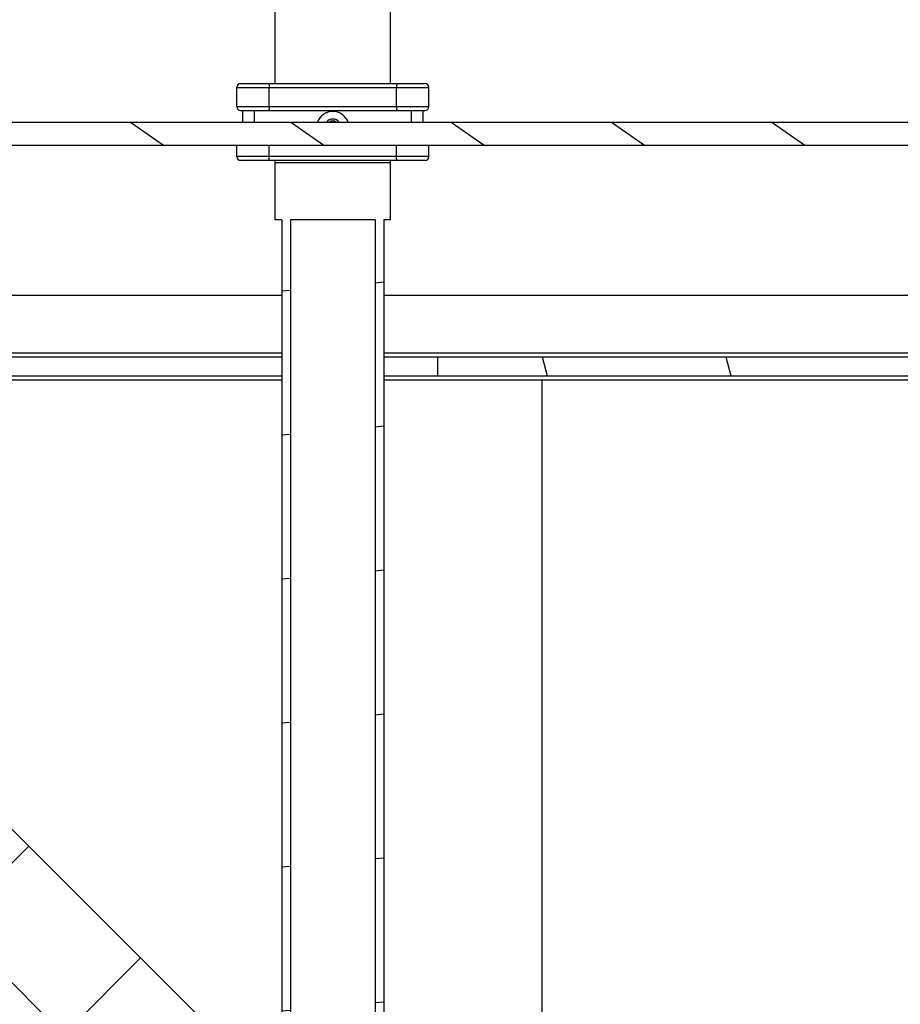
# Model space of a CAD drawing. Units: millimetres. Extents: x -1236 to 3018, y -448 to 3510.
# Drawn here: x -925 to -696, y 2064 to 2320 of the extents above; entities that cross this region are included whole.
import ezdxf

# ---------------------------------------------------------------- set-up
doc = ezdxf.new("R2010")
doc.units = ezdxf.units.MM
doc.header["$LTSCALE"] = 19.36
doc.layers.get('0').update_dxf_attribs({"linetype": 'CONTINUOUS'})

msp = doc.modelspace()

# ---------------------------------------------------------------- hatches: boundary and pattern name
at = {"linetype": 'Continuous'}
h = msp.add_hatch(dxfattribs=at)
h.set_pattern_fill('DEFAULT__17', color=1, scale=23.938825, angle=325, style=0, pattern_type=0)
h.set_pattern_definition([(325, (0, 0), (13.73075, 19.60954), [])])
edge = h.paths.add_edge_path()
edge.add_line((-1110.88, 2287.56), (-576.88, 2287.56))
edge.add_line((-1110.88, 2287.56), (-1111.38, 2288.06))
edge.add_line((-1111.38, 2288.06), (-1111.38, 2293.06))
edge.add_line((-1111.38, 2293.06), (-1110.88, 2293.56))
edge.add_line((-1110.88, 2293.56), (-576.88, 2293.56))
edge.add_line((-576.38, 2293.06), (-576.88, 2293.56))
edge.add_line((-576.38, 2288.06), (-576.38, 2293.06))
edge.add_line((-576.88, 2287.56), (-576.38, 2288.06))
h = msp.add_hatch(dxfattribs=at)
h.set_pattern_fill('DEFAULT__20', color=1, scale=37.350093, angle=5, style=0, pattern_type=0)
h.set_pattern_definition([(5, (0, 0), (-3.2553, 37.20796), [])])
edge = h.paths.add_edge_path()
edge.add_line((-856.38, 1798.06), (-854.88, 1798.06))
edge.add_line((-856.38, 1866.06), (-856.38, 1798.06))
edge.add_line((-857.13, 1866.06), (-856.38, 1866.06))
edge.add_line((-857.13, 2268.06), (-857.13, 1866.06))
edge.add_line((-857.13, 2268.06), (-858.88, 2268.06))
edge.add_line((-858.88, 2268.06), (-858.88, 2283.06))
edge.add_line((-858.88, 2283.06), (-828.88, 2283.06))
edge.add_line((-828.88, 2283.06), (-828.88, 2268.06))
edge.add_line((-828.88, 2268.06), (-830.63, 2268.06))
edge.add_line((-830.63, 2268.06), (-830.63, 1866.06))
edge.add_line((-831.38, 1866.06), (-830.63, 1866.06))
edge.add_line((-831.38, 1866.06), (-831.38, 1798.06))
edge.add_line((-832.88, 1798.06), (-831.38, 1798.06))
edge.add_line((-832.88, 2268.06), (-832.88, 1798.06))
edge.add_line((-832.88, 2268.06), (-854.88, 2268.06))
edge.add_line((-854.88, 2268.06), (-854.88, 1798.06))
h = msp.add_hatch(dxfattribs=at)
h.set_pattern_fill('DEFAULT__55', color=1, scale=46.166778, angle=285, style=0, pattern_type=0)
h.set_pattern_definition([(285, (0, 0), (44.5937, 11.9488), [])])
edge = h.paths.add_edge_path()
edge.add_line((-521.38, 2227.36), (-816.58, 2227.36))
edge.add_line((-816.58, 2227.36), (-816.58, 2232.36))
edge.add_line((-521.38, 2232.36), (-816.58, 2232.36))
edge.add_line((-521.38, 2227.36), (-521.38, 2232.36))
edge = h.paths.add_edge_path()
edge.add_line((-1043.56, 2227.36), (-1141.38, 2227.36))
edge.add_line((-1141.38, 2227.36), (-1141.38, 2232.36))
edge.add_line((-1043.56, 2232.36), (-1141.38, 2232.36))
edge.add_line((-1043.56, 2227.36), (-1043.56, 2232.36))
h = msp.add_hatch(dxfattribs=at)
h.set_pattern_fill('DEFAULT__61', color=1, scale=41.175372, angle=45, style=0, pattern_type=0)
h.set_pattern_definition([(45, (0, 0), (-29.1154, 29.1154), [])])
edge = h.paths.add_edge_path()
edge.add_line((-518.38, 2226.36), (-539.38, 2226.36))
edge.add_line((-518.38, 2226.36), (-518.38, 2188.36))
edge.add_line((-533.38, 2188.36), (-518.38, 2188.36))
edge.add_line((-533.38, 2068.36), (-533.38, 2188.36))
edge.add_line((-676.19, 1968.36), (-533.38, 2068.36))
edge.add_line((-676.19, 1968.36), (-745.38, 1968.36))
edge.add_line((-745.38, 1985.37), (-745.38, 1968.36))
edge.add_arc((-752.88, 1998.36), 15, 300, 360)
edge.add_line((-671.38, 1998.36), (-737.88, 1998.36))
edge.add_line((-671.38, 1998.36), (-671.38, 2016.36))
edge.add_line((-669.38, 2016.36), (-671.38, 2016.36))
edge.add_line((-546.38, 2094.36), (-669.38, 2016.36))
edge.add_line((-546.38, 2094.36), (-546.38, 2122.36))
edge.add_line((-539.38, 2129.36), (-546.38, 2122.36))
edge.add_line((-539.38, 2226.36), (-539.38, 2129.36))
edge = h.paths.add_edge_path()
edge.add_line((-1044.38, 2226.36), (-1130.38, 2226.36))
edge.add_line((-881.38, 2063.36), (-1044.38, 2226.36))
edge.add_line((-881.38, 2063.36), (-881.38, 2043.36))
edge.add_line((-856.88, 2043.36), (-881.38, 2043.36))
edge.add_line((-856.88, 2043.36), (-856.88, 1998.86))
edge.add_line((-1052.38, 2194.36), (-856.88, 1998.86))
edge.add_line((-1129.38, 2194.36), (-1052.38, 2194.36))
edge.add_line((-1129.38, 2188.36), (-1129.38, 2194.36))
edge.add_line((-1144.38, 2188.36), (-1129.38, 2188.36))
edge.add_line((-1144.38, 2214.36), (-1144.38, 2188.36))
edge.add_line((-1144.38, 2214.36), (-1138.38, 2214.36))
edge.add_arc((-1138.38, 2222.36), 8, 270, 360)
edge.add_line((-1130.38, 2222.36), (-1130.38, 2226.36))
edge = h.paths.add_edge_path()
edge.add_line((-767.38, 1968.36), (-826.38, 1968.36))
edge.add_line((-830.88, 1972.86), (-826.38, 1968.36))
edge.add_line((-830.88, 2043.36), (-830.88, 1972.86))
edge.add_line((-806.38, 2043.36), (-830.88, 2043.36))
edge.add_line((-806.38, 1998.36), (-806.38, 2043.36))
edge.add_line((-774.88, 1998.36), (-806.38, 1998.36))
edge.add_arc((-759.88, 1998.36), 15, 180, 240)
edge.add_line((-767.38, 1985.37), (-767.38, 1968.36))

# ---------------------------------------------------------------- linework, layer by layer
at = {"color": 7, "linetype": 'Continuous'}
for p, q in [((-858.88, 2303.56), (-858.88, 2468.56)), ((-828.88, 2303.56), (-828.88, 2468.56)), ((-868.88, 2297.56), (-868.88, 2302.56)), ((-867.88, 2303.56), (-819.88, 2303.56)), ((-818.88, 2297.56), (-818.88, 2302.56)), ((-867.88, 2296.56), (-819.88, 2296.56)), ((-867.39, 2296.56), (-867.39, 2293.56)), ((-820.37, 2293.56), (-820.37, 2296.56)), ((-1110.88, 2293.56), (-576.88, 2293.56)), ((-1110.88, 2287.56), (-576.88, 2287.56)), ((-868.88, 2284.56), (-868.88, 2287.56)), ((-818.88, 2284.56), (-818.88, 2287.56)), ((-819.88, 2283.56), (-867.88, 2283.56)), ((-858.88, 2268.06), (-858.88, 2283.56)), ((-858.88, 2283.06), (-828.88, 2283.06)), ((-828.88, 2268.06), (-828.88, 2283.56)), ((-857.13, 2268.06), (-858.88, 2268.06)), ((-857.13, 2268.06), (-857.13, 1866.06)), ((-832.88, 2268.06), (-854.88, 2268.06)), ((-854.88, 2268.06), (-854.88, 1798.06)), ((-832.88, 2268.06), (-832.88, 1798.06)), ((-828.88, 2268.06), (-830.63, 2268.06)), ((-830.63, 2268.06), (-830.63, 1866.06)), ((-857.13, 2248.36), (-1133.58, 2248.36)), ((-528.88, 2248.36), (-830.63, 2248.36)), ((-857.13, 2233.36), (-1133.58, 2233.36)), ((-596.88, 2233.36), (-830.63, 2233.36)), ((-857.13, 2232.36), (-1146.58, 2232.36)), ((-515.78, 2232.36), (-830.63, 2232.36)), ((-816.58, 2227.36), (-816.58, 2232.36)), ((-857.13, 2227.36), (-1141.38, 2227.36)), ((-857.13, 2226.36), (-1139.38, 2226.36)), ((-865.25, 2047.23), (-1044.38, 2226.36)), ((-521.38, 2227.36), (-830.63, 2227.36)), ((-571.38, 2226.36), (-830.63, 2226.36)), ((-789.38, 1998.36), (-789.38, 2226.36)), ((-1052.38, 2194.36), (-856.88, 1998.86))]:
    msp.add_line(p, q, dxfattribs=at)
at = {"color": 8, "linetype": 'Continuous'}
for p, q in [((-868.88, 2302.56), (-818.88, 2302.56)), ((-860.43, 2297.56), (-860.43, 2302.56)), ((-827.33, 2297.56), (-827.33, 2302.56)), ((-868.88, 2297.56), (-818.88, 2297.56)), ((-864.39, 2296.56), (-864.39, 2293.56)), ((-823.37, 2293.56), (-823.37, 2296.56)), ((-860.43, 2284.56), (-860.43, 2287.56)), ((-827.33, 2284.56), (-827.33, 2287.56)), ((-818.88, 2284.56), (-868.88, 2284.56))]:
    msp.add_line(p, q, dxfattribs=at)
for points in [[(-860.64, 2303.56), (-860.62, 2303.55), (-860.6, 2303.54), (-860.58, 2303.52), (-860.57, 2303.5), (-860.55, 2303.46), (-860.53, 2303.42), (-860.52, 2303.38), (-860.5, 2303.32), (-860.49, 2303.26), (-860.48, 2303.2), (-860.47, 2303.13), (-860.46, 2303.06), (-860.45, 2302.98), (-860.44, 2302.9), (-860.44, 2302.82), (-860.43, 2302.73), (-860.43, 2302.64), (-860.43, 2302.56)], [(-827.12, 2303.56), (-827.14, 2303.55), (-827.15, 2303.54), (-827.17, 2303.52), (-827.19, 2303.5), (-827.21, 2303.46), (-827.22, 2303.42), (-827.24, 2303.38), (-827.25, 2303.32), (-827.27, 2303.26), (-827.28, 2303.2), (-827.29, 2303.13), (-827.3, 2303.06), (-827.31, 2302.98), (-827.31, 2302.9), (-827.32, 2302.82), (-827.32, 2302.73), (-827.32, 2302.64), (-827.33, 2302.56)], [(-860.43, 2297.56), (-860.43, 2297.47), (-860.43, 2297.38), (-860.44, 2297.3), (-860.44, 2297.21), (-860.45, 2297.13), (-860.46, 2297.06), (-860.47, 2296.98), (-860.48, 2296.91), (-860.49, 2296.85), (-860.5, 2296.79), (-860.52, 2296.74), (-860.53, 2296.69), (-860.55, 2296.65), (-860.57, 2296.62), (-860.58, 2296.59), (-860.6, 2296.57), (-860.62, 2296.56), (-860.64, 2296.56)], [(-827.33, 2297.56), (-827.32, 2297.47), (-827.32, 2297.38), (-827.32, 2297.3), (-827.31, 2297.21), (-827.31, 2297.13), (-827.3, 2297.06), (-827.29, 2296.98), (-827.28, 2296.91), (-827.27, 2296.85), (-827.25, 2296.79), (-827.24, 2296.74), (-827.22, 2296.69), (-827.21, 2296.65), (-827.19, 2296.62), (-827.17, 2296.59), (-827.15, 2296.57), (-827.14, 2296.56), (-827.12, 2296.56)], [(-860.64, 2283.56), (-860.62, 2283.56), (-860.6, 2283.57), (-860.58, 2283.59), (-860.57, 2283.62), (-860.55, 2283.65), (-860.53, 2283.69), (-860.52, 2283.74), (-860.5, 2283.79), (-860.49, 2283.85), (-860.48, 2283.91), (-860.47, 2283.98), (-860.46, 2284.06), (-860.45, 2284.13), (-860.44, 2284.21), (-860.44, 2284.3), (-860.43, 2284.38), (-860.43, 2284.47), (-860.43, 2284.56)], [(-827.12, 2283.56), (-827.14, 2283.56), (-827.15, 2283.57), (-827.17, 2283.59), (-827.19, 2283.62), (-827.21, 2283.65), (-827.22, 2283.69), (-827.24, 2283.74), (-827.25, 2283.79), (-827.27, 2283.85), (-827.28, 2283.91), (-827.29, 2283.98), (-827.3, 2284.06), (-827.31, 2284.13), (-827.31, 2284.21), (-827.32, 2284.3), (-827.32, 2284.38), (-827.32, 2284.47), (-827.33, 2284.56)]]:
    msp.add_lwpolyline(points, dxfattribs=at)
at = {"color": 7, "linetype": 'Continuous'}
for centre, radius, start, end in [((-867.88, 2302.56), 1, 90, 180), ((-819.88, 2302.56), 1, 0, 90), ((-867.88, 2297.56), 1, 180, 270), ((-819.88, 2297.56), 1, 270, 360), ((-843.88, 2292.06), 4.25, 20.6803, 159.3203), ((-843.88, 2292.06), 2.25, 41.8297, 138.1689), ((-843.88, 2292.06), 1.75, 59.1472, 120.8528), ((-867.88, 2284.56), 1, 180, 270), ((-819.88, 2284.56), 1, 270, 360)]:
    msp.add_arc(centre, radius, start, end, dxfattribs=at)

doc.saveas('drawing.dxf')
